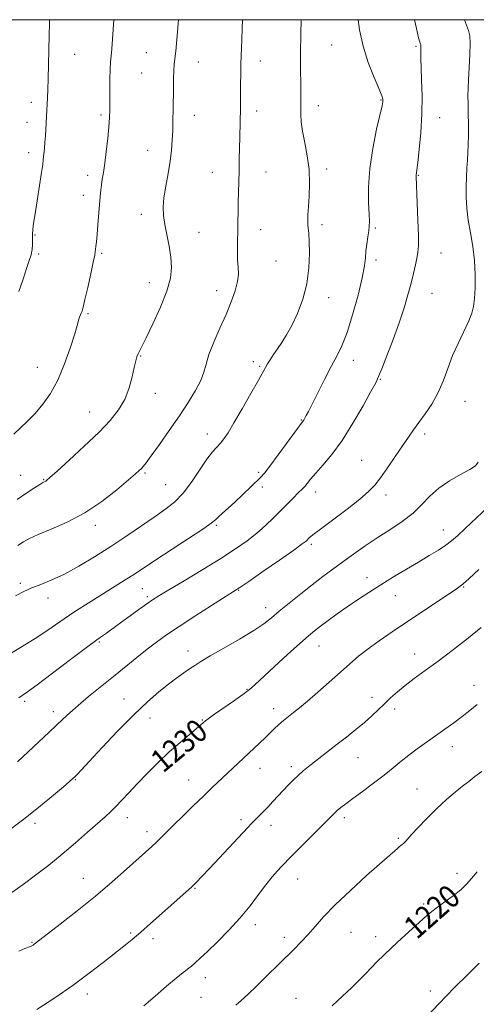
# Model space of a CAD drawing. Extents: x 2069800 to 2072700, y 289800 to 292700.
# Drawn here: x 2071776 to 2071936, y 292156 to 292500 of the extents above; entities that cross this region are included whole.
import ezdxf

# ---------------------------------------------------------------- set-up
doc = ezdxf.new("R2010")
doc.units = 0
doc.header["$MEASUREMENT"] = 0
for name, color, linetype, lineweight in [('CONTOUR INDEX', 41, 'Continuous', 13), ('CONTOUR INDEX LABEL', 244, 'Continuous', 0), ('CONTOUR INTERMEDIATE', 44, 'Continuous', 0), ('GRID LINE', 7, 'Continuous', 0), ('SPOT ELEVATION DTM', 2, 'Continuous', 13)]:
    doc.layers.add(name, color=color, linetype=linetype, lineweight=lineweight)
doc.styles.add('Style-WORKING', font='WORKING.shx')

msp = doc.modelspace()

# ---------------------------------------------------------------- linework, layer by layer
at = {"layer": 'CONTOUR INDEX', "flags": 128}
for points, elevation in [([(2071775.007, 292298.743), (2071777.881, 292300.293), (2071780.666, 292301.509), (2071783.875, 292302.757), (2071787.657, 292304.295), (2071792.075, 292306.354), (2071797.136, 292309.092), (2071802.64, 292312.377), (2071808.331, 292316.003), (2071813.949, 292319.751), (2071823.797, 292326.509), (2071827.542, 292329.097), (2071830.69, 292331.584), (2071833.603, 292334.597), (2071836.544, 292338.515), (2071841.845, 292346.446), (2071843.796, 292349.009), (2071845.322, 292350.711), (2071846.593, 292352.057), (2071847.805, 292353.556), (2071849.276, 292355.744), (2071851.352, 292359.166), (2071854.201, 292364.06), (2071857.285, 292369.445), (2071859.885, 292374.036), (2071862.391, 292378.522), (2071863.099, 292379.741), (2071864.019, 292381.235), (2071865.19, 292383.054), (2071866.556, 292385.087), (2071868.072, 292387.293), (2071869.745, 292389.901), (2071871.59, 292393.205), (2071873.569, 292397.409), (2071875.422, 292402.344), (2071876.831, 292407.747), (2071877.572, 292413.299), (2071877.784, 292418.446), (2071877.699, 292422.58), (2071877.519, 292425.296), (2071877.187, 292428.324), (2071877.138, 292429.814), (2071877.199, 292431.811), (2071877.378, 292434.597), (2071877.642, 292438.345), (2071877.803, 292442.809), (2071877.631, 292447.63), (2071876.991, 292452.469), (2071876.115, 292457.032), (2071875.328, 292461.042), (2071874.879, 292464.301), (2071874.709, 292466.933), (2071874.683, 292469.144), (2071874.691, 292473.376), (2071874.68, 292476.16), (2071874.625, 292483.866), (2071874.634, 292487.956), (2071874.767, 292495.408), (2071874.792, 292499.514), (2071874.786, 292500)], 1240), ([(2071773.7, 292195.141), (2071777.614, 292197.937), (2071781.94, 292201.133), (2071786.582, 292204.696), (2071791.333, 292208.522), (2071795.968, 292212.461), (2071800.193, 292216.182), (2071806.284, 292221.602), (2071808.272, 292223.4), (2071810.092, 292225.177), (2071812.126, 292227.332), (2071814.546, 292229.963), (2071817.473, 292233.093), (2071820.96, 292236.689), (2071824.807, 292240.5), (2071828.746, 292244.221), (2071832.505, 292247.57), (2071835.784, 292250.361), (2071839.79, 292253.699), (2071840.57, 292254.373), (2071841.39, 292255.106), (2071842.301, 292255.797), (2071844.217, 292257.158), (2071851.144, 292261.964), (2071854.469, 292264.315), (2071856.749, 292266.035), (2071858.696, 292267.708), (2071865.411, 292273.915), (2071870.117, 292278.242), (2071874.365, 292282.11), (2071877.356, 292284.766), (2071879.531, 292286.582), (2071881.64, 292288.212), (2071884.281, 292290.176), (2071887.428, 292292.459), (2071890.906, 292294.911), (2071894.578, 292297.412), (2071898.469, 292299.967), (2071902.647, 292302.608), (2071907.116, 292305.338), (2071911.636, 292308.041), (2071915.901, 292310.57), (2071919.652, 292312.809), (2071922.82, 292314.757), (2071925.379, 292316.446), (2071927.415, 292317.981), (2071929.459, 292319.767), (2071932.152, 292322.287), (2071940.088, 292329.752)], 1230), ([(2071885.645, 292155.545), (2071889.323, 292158.912), (2071892.524, 292161.952), (2071895.125, 292164.523), (2071897.3, 292166.752), (2071899.297, 292168.832), (2071901.358, 292170.951), (2071903.698, 292173.273), (2071906.528, 292175.958), (2071909.924, 292179.06), (2071918.703, 292186.921), (2071920.494, 292188.458), (2071922.48, 292190.001), (2071925.09, 292191.887), (2071927.984, 292193.998), (2071930.635, 292196.1), (2071932.68, 292198.046), (2071934.424, 292200.039), (2071936.343, 292202.366)], 1220)]:
    msp.add_lwpolyline(points, dxfattribs=dict(at, elevation=elevation))
at = {"layer": 'CONTOUR INTERMEDIATE', "flags": 128}
for points, elevation in [([(2071771.075, 292277.38), (2071776.7, 292280.73), (2071781.841, 292283.871), (2071786.256, 292286.786), (2071790.515, 292289.729), (2071795.393, 292293.019), (2071801.348, 292296.827), (2071813.003, 292304.066), (2071816.889, 292306.537), (2071824.087, 292311.274), (2071835.495, 292318.726), (2071840.464, 292322.037), (2071843.383, 292324.111), (2071844.853, 292325.326), (2071845.891, 292326.317), (2071847.332, 292327.617), (2071849.284, 292329.341), (2071851.669, 292331.501), (2071854.357, 292334.034), (2071860.679, 292340.116), (2071862.03, 292341.596), (2071863.942, 292344.029), (2071866.859, 292347.965), (2071875.541, 292359.868), (2071875.73, 292360.168), (2071876.645, 292361.787), (2071877.373, 292363.16), (2071878.664, 292365.696), (2071880.648, 292369.664), (2071883.015, 292374.363), (2071885.345, 292378.851), (2071887.327, 292382.52), (2071889.092, 292386.108), (2071890.883, 292390.687), (2071892.843, 292396.911), (2071894.724, 292403.764), (2071896.177, 292409.809), (2071896.966, 292413.995), (2071897.297, 292416.814), (2071897.487, 292419.14), (2071897.781, 292421.643), (2071898.145, 292424.154), (2071898.473, 292426.298), (2071898.676, 292427.898), (2071898.734, 292429.565), (2071898.641, 292432.109), (2071898.444, 292436.151), (2071898.399, 292441.556), (2071898.813, 292448.003), (2071899.867, 292455.041), (2071901.225, 292461.712), (2071903.116, 292469.938), (2071903.386, 292471.261), (2071903.437, 292471.755), (2071903.387, 292472.234), (2071903.029, 292473.354), (2071902.074, 292475.732), (2071900.37, 292479.769), (2071898.321, 292485.001), (2071896.469, 292490.748), (2071895.232, 292496.428), (2071894.769, 292500)], 1238), ([(2071774.43, 292355.241), (2071779.03, 292359.628), (2071781.804, 292362.465), (2071784.543, 292365.653), (2071787.188, 292369.433), (2071789.727, 292374.122), (2071792.114, 292379.793), (2071794.173, 292385.561), (2071795.696, 292390.301), (2071796.554, 292393.195), (2071797.146, 292395.434), (2071797.384, 292396.111), (2071797.95, 292397.473), (2071798.224, 292398.228), (2071798.604, 292399.598), (2071799.239, 292402.23), (2071800.203, 292406.444), (2071801.278, 292411.249), (2071802.171, 292415.328), (2071802.67, 292417.72), (2071802.876, 292418.891), (2071803.102, 292420.754), (2071803.293, 292422.454), (2071803.533, 292424.949), (2071803.808, 292428.292), (2071804.563, 292438.211), (2071804.765, 292440.397), (2071805.001, 292442.321), (2071805.306, 292444.294), (2071805.691, 292446.68), (2071806.158, 292449.856), (2071806.692, 292454.002), (2071807.212, 292458.522), (2071807.619, 292462.626), (2071807.84, 292465.777), (2071807.919, 292468.463), (2071807.924, 292471.427), (2071807.92, 292475.162), (2071807.945, 292479.172), (2071808.032, 292482.708), (2071808.203, 292485.277), (2071808.431, 292487.404), (2071808.68, 292489.866), (2071808.919, 292493.211), (2071809.322, 292500)], 1246), ([(2071775.544, 292332.456), (2071778.982, 292334.776), (2071781.615, 292336.486), (2071783.461, 292337.635), (2071784.575, 292338.293), (2071785.512, 292338.807), (2071785.918, 292339.107), (2071787.016, 292340.066), (2071789.506, 292342.305), (2071793.783, 292346.179), (2071799.022, 292351.007), (2071804.091, 292355.847), (2071808.089, 292359.991), (2071811.026, 292363.674), (2071813.14, 292367.365), (2071814.651, 292371.364), (2071815.709, 292375.284), (2071816.446, 292378.566), (2071816.986, 292380.81), (2071817.412, 292382.238), (2071817.8, 292383.227), (2071818.267, 292384.216), (2071820.622, 292388.916), (2071822.989, 292393.763), (2071825.655, 292399.563), (2071827.901, 292405.157), (2071829.17, 292409.677), (2071829.552, 292413.436), (2071829.3, 292417.041), (2071828.663, 292420.935), (2071827.156, 292428.518), (2071826.711, 292431.58), (2071826.606, 292434.475), (2071826.877, 292437.76), (2071827.514, 292441.807), (2071828.321, 292446.267), (2071829.057, 292450.609), (2071829.534, 292454.44), (2071829.793, 292457.917), (2071829.927, 292461.338), (2071830.015, 292464.933), (2071830.081, 292468.669), (2071830.17, 292476.142), (2071830.227, 292479.503), (2071830.325, 292482.253), (2071830.487, 292484.301), (2071830.718, 292486.288), (2071831.024, 292489.043), (2071831.396, 292493.091), (2071831.97, 292500)], 1244), ([(2071775.699, 292240.804), (2071781.277, 292246.065), (2071786.739, 292251.128), (2071789.225, 292253.455), (2071791.509, 292255.642), (2071793.907, 292257.895), (2071796.822, 292260.47), (2071800.522, 292263.545), (2071809.18, 292270.527), (2071817.416, 292277.242), (2071821.025, 292280.127), (2071824.309, 292282.625), (2071827.799, 292285.098), (2071832.152, 292288.009), (2071837.7, 292291.611), (2071843.493, 292295.323), (2071851.199, 292300.226), (2071853.42, 292301.684), (2071856.501, 292303.787), (2071861.488, 292307.23), (2071867.286, 292311.256), (2071872.267, 292314.745), (2071875.212, 292316.86), (2071876.546, 292317.892), (2071877.69, 292318.975), (2071878.976, 292320.047), (2071881.599, 292322.078), (2071890.895, 292329.079), (2071895.381, 292332.566), (2071898.44, 292335.18), (2071900.55, 292337.406), (2071902.539, 292340.001), (2071905.022, 292343.481), (2071907.763, 292347.414), (2071910.316, 292351.131), (2071912.369, 292354.148), (2071914.143, 292356.731), (2071915.996, 292359.332), (2071918.175, 292362.322), (2071920.494, 292365.744), (2071922.657, 292369.56), (2071924.464, 292373.719), (2071926.093, 292378.121), (2071927.817, 292382.652), (2071929.806, 292387.16), (2071933.472, 292394.812), (2071934.534, 292397.437), (2071935.119, 292399.772), (2071935.446, 292402.569), (2071935.674, 292406.383), (2071935.729, 292410.974), (2071935.474, 292415.906), (2071934.842, 292420.803), (2071934.022, 292425.529), (2071933.272, 292430.01), (2071932.792, 292434.187), (2071932.571, 292438.065), (2071932.543, 292441.667), (2071932.643, 292445.011), (2071932.817, 292448.109), (2071933.011, 292450.972), (2071933.178, 292453.66), (2071933.295, 292456.437), (2071933.347, 292459.622), (2071933.328, 292463.38), (2071933.268, 292467.283), (2071933.204, 292470.756), (2071933.176, 292473.452), (2071933.212, 292475.948), (2071933.341, 292479.05), (2071933.568, 292483.26), (2071933.794, 292487.852), (2071933.899, 292491.794), (2071933.774, 292494.381), (2071933.369, 292496.206), (2071931.987, 292500)], 1234), ([(2071775.822, 292316.367), (2071777.757, 292317.646), (2071779.86, 292318.794), (2071782.904, 292320.143), (2071787.432, 292321.989), (2071793.056, 292324.485), (2071799.16, 292327.748), (2071805.136, 292331.744), (2071810.426, 292335.833), (2071814.486, 292339.223), (2071816.958, 292341.339), (2071818.243, 292342.477), (2071818.933, 292343.15), (2071819.585, 292343.878), (2071820.623, 292345.201), (2071822.44, 292347.667), (2071825.27, 292351.608), (2071828.724, 292356.502), (2071832.253, 292361.614), (2071835.382, 292366.322), (2071837.914, 292370.455), (2071839.723, 292373.955), (2071840.799, 292376.877), (2071841.58, 292379.712), (2071842.62, 292383.066), (2071844.317, 292387.349), (2071846.433, 292392.2), (2071848.578, 292397.063), (2071850.41, 292401.47), (2071851.789, 292405.296), (2071852.627, 292408.503), (2071852.897, 292411.129), (2071852.805, 292413.518), (2071852.619, 292416.094), (2071852.55, 292419.163), (2071852.586, 292422.584), (2071852.661, 292426.099), (2071852.836, 292436.215), (2071852.927, 292439.686), (2071853.035, 292443.321), (2071853.139, 292447.169), (2071853.228, 292451.224), (2071853.374, 292458.993), (2071853.605, 292469.333), (2071853.631, 292471.492), (2071853.667, 292477.403), (2071853.7, 292481.018), (2071853.764, 292484.44), (2071853.871, 292487.329), (2071854.001, 292490.034), (2071854.127, 292493.079), (2071854.228, 292496.854), (2071854.288, 292500)], 1242), ([(2071776.134, 292405.098), (2071777.604, 292409.324), (2071778.865, 292413.048), (2071779.795, 292415.837), (2071780.408, 292417.923), (2071780.754, 292419.701), (2071780.892, 292421.489), (2071780.935, 292425.02), (2071781.043, 292426.723), (2071781.313, 292428.911), (2071781.808, 292432.213), (2071784.056, 292446.634), (2071784.463, 292449.427), (2071784.661, 292450.991), (2071785.096, 292455.097), (2071785.272, 292457.119), (2071785.434, 292459.463), (2071785.935, 292468.425), (2071786.037, 292470.46), (2071786.136, 292472.76), (2071786.238, 292475.629), (2071786.348, 292479.392), (2071786.718, 292494.458), (2071786.836, 292498.629), (2071786.89, 292500)], 1248), ([(2071776.169, 292263.183), (2071777.294, 292263.92), (2071779.117, 292265.186), (2071782.515, 292267.681), (2071787.952, 292271.777), (2071794.238, 292276.54), (2071799.774, 292280.709), (2071803.363, 292283.345), (2071805.425, 292284.799), (2071806.786, 292285.743), (2071808.168, 292286.756), (2071809.885, 292288.045), (2071812.146, 292289.719), (2071815.035, 292291.808), (2071818.118, 292294.001), (2071820.833, 292295.905), (2071822.892, 292297.307), (2071825.107, 292298.71), (2071828.561, 292300.802), (2071833.95, 292304.035), (2071840.414, 292307.939), (2071846.703, 292311.812), (2071851.837, 292315.116), (2071855.922, 292317.96), (2071859.334, 292320.619), (2071862.391, 292323.304), (2071865.186, 292325.985), (2071867.756, 292328.569), (2071872.135, 292333.005), (2071873.701, 292334.566), (2071875.445, 292336.271), (2071876.087, 292336.998), (2071876.918, 292338.046), (2071878.141, 292339.56), (2071879.946, 292341.649), (2071882.464, 292344.441), (2071885.591, 292348.153), (2071889.163, 292353.022), (2071892.957, 292359.034), (2071896.499, 292365.169), (2071899.256, 292370.156), (2071900.902, 292373.19), (2071901.941, 292375.328), (2071903.083, 292378.093), (2071904.85, 292382.589), (2071907.003, 292388.255), (2071909.114, 292394.115), (2071910.843, 292399.37), (2071912.195, 292403.939), (2071913.264, 292407.919), (2071914.131, 292411.389), (2071914.815, 292414.341), (2071915.326, 292416.747), (2071915.667, 292418.736), (2071915.84, 292421.065), (2071915.842, 292424.648), (2071915.688, 292429.988), (2071915.454, 292435.948), (2071915.05, 292445.246), (2071915.06, 292445.738), (2071915.286, 292447.44), (2071915.613, 292450.106), (2071916.122, 292454.684), (2071916.661, 292460.619), (2071917.037, 292467.099), (2071917.111, 292473.373), (2071916.981, 292478.932), (2071916.8, 292483.326), (2071916.693, 292486.259), (2071916.659, 292488.037), (2071916.666, 292489.117), (2071916.718, 292490.827), (2071916.705, 292491.068), (2071916.652, 292491.277), (2071916.545, 292491.575), (2071916.344, 292492.181), (2071915.926, 292493.71), (2071915.146, 292496.874), (2071914.43, 292500)], 1236), ([(2071772.739, 292216.934), (2071778.384, 292221.149), (2071783.695, 292225.347), (2071788.266, 292229.126), (2071791.726, 292232.069), (2071793.851, 292233.901), (2071795.008, 292234.924), (2071795.708, 292235.58), (2071796.486, 292236.356), (2071797.96, 292237.897), (2071800.768, 292240.895), (2071805.277, 292245.73), (2071810.783, 292251.549), (2071816.311, 292257.193), (2071821.077, 292261.742), (2071825.06, 292265.233), (2071828.428, 292267.945), (2071831.325, 292270.123), (2071833.791, 292271.876), (2071835.843, 292273.283), (2071837.62, 292274.478), (2071839.759, 292275.825), (2071843.019, 292277.745), (2071847.833, 292280.49), (2071853.315, 292283.638), (2071858.251, 292286.596), (2071861.782, 292288.955), (2071864.466, 292291.037), (2071867.214, 292293.346), (2071870.707, 292296.237), (2071874.704, 292299.467), (2071878.731, 292302.646), (2071882.432, 292305.481), (2071885.926, 292308.082), (2071889.447, 292310.655), (2071893.191, 292313.362), (2071897.189, 292316.177), (2071901.436, 292319.028), (2071905.863, 292321.862), (2071910.161, 292324.709), (2071913.961, 292327.616), (2071917.053, 292330.602), (2071919.86, 292333.569), (2071922.963, 292336.388), (2071926.717, 292338.94), (2071930.577, 292341.129), (2071933.774, 292342.87), (2071935.747, 292344.175), (2071936.778, 292345.462)], 1232), ([(2071776.177, 292174.61), (2071778.284, 292175.511), (2071780.184, 292176.297), (2071780.681, 292176.54), (2071781.087, 292176.78), (2071781.448, 292177.029), (2071781.928, 292177.39), (2071790.579, 292184.048), (2071796.57, 292188.737), (2071802.911, 292193.864), (2071808.776, 292198.842), (2071813.818, 292203.293), (2071822.633, 292211.235), (2071824.209, 292212.706), (2071825.779, 292214.248), (2071830.167, 292218.628), (2071833.446, 292221.84), (2071837.125, 292225.406), (2071840.688, 292228.835), (2071843.738, 292231.75), (2071850.969, 292238.565), (2071860.276, 292247.241), (2071862.372, 292249.241), (2071865.546, 292252.381), (2071866.809, 292253.593), (2071868.007, 292254.647), (2071869.235, 292255.647), (2071872.169, 292257.954), (2071874.224, 292259.622), (2071877.006, 292261.957), (2071880.634, 292265.082), (2071884.673, 292268.614), (2071888.551, 292272.049), (2071891.87, 292275.011), (2071894.935, 292277.651), (2071898.227, 292280.256), (2071902.136, 292283.068), (2071906.697, 292286.172), (2071929.54, 292301.438), (2071931.388, 292302.828), (2071933.593, 292304.767), (2071936.971, 292307.897)], 1228), ([(2071782.387, 292154.258), (2071788.696, 292158.356), (2071795.073, 292162.73), (2071800.764, 292166.897), (2071805.615, 292170.646), (2071812.86, 292176.424), (2071815.735, 292178.753), (2071818.73, 292181.265), (2071822.182, 292184.263), (2071834.576, 292195.251), (2071836.543, 292197.047), (2071838.254, 292198.697), (2071840.172, 292200.668), (2071842.834, 292203.498), (2071856.23, 292217.875), (2071857.533, 292219.249), (2071861.427, 292223.209), (2071863.142, 292224.986), (2071864.924, 292226.874), (2071868.573, 292230.775), (2071870.401, 292232.687), (2071872.193, 292234.494), (2071873.913, 292236.129), (2071875.563, 292237.57), (2071877.289, 292238.968), (2071887.488, 292246.886), (2071890.738, 292249.435), (2071893.975, 292252.031), (2071896.967, 292254.534), (2071899.55, 292256.841), (2071901.827, 292258.992), (2071903.965, 292261.062), (2071906.134, 292263.124), (2071908.49, 292265.235), (2071911.192, 292267.452), (2071914.39, 292269.855), (2071918.214, 292272.629), (2071922.786, 292275.983), (2071928.068, 292279.981), (2071933.367, 292284.098), (2071937.829, 292287.661)], 1226), ([(2071819.844, 292155.587), (2071823.805, 292158.953), (2071827.779, 292162.359), (2071831.17, 292165.23), (2071833.55, 292167.156), (2071836.449, 292169.384), (2071837.797, 292170.521), (2071839.564, 292172.136), (2071842.087, 292174.537), (2071845.553, 292177.91), (2071849.55, 292181.966), (2071853.514, 292186.295), (2071856.991, 292190.524), (2071859.964, 292194.431), (2071862.524, 292197.831), (2071864.74, 292200.581), (2071866.587, 292202.703), (2071868.019, 292204.258), (2071869.099, 292205.404), (2071870.332, 292206.673), (2071884.724, 292221.134), (2071886.253, 292222.646), (2071887.441, 292223.748), (2071888.71, 292224.817), (2071890.41, 292226.133), (2071892.875, 292227.954), (2071896.282, 292230.432), (2071900.167, 292233.286), (2071903.912, 292236.131), (2071907.057, 292238.668), (2071909.803, 292240.956), (2071912.511, 292243.141), (2071915.462, 292245.346), (2071918.618, 292247.588), (2071921.859, 292249.859), (2071925.073, 292252.144), (2071928.178, 292254.404), (2071931.099, 292256.591), (2071933.796, 292258.694), (2071936.35, 292260.837)], 1224), ([(2071852.009, 292155.805), (2071853.903, 292157.443), (2071856.289, 292159.626), (2071859.181, 292162.368), (2071862.534, 292165.622), (2071872.331, 292175.256), (2071874.896, 292177.861), (2071877.277, 292180.454), (2071879.706, 292183.297), (2071882.664, 292186.666), (2071886.694, 292190.84), (2071892.04, 292195.885), (2071897.744, 292201.025), (2071908.482, 292210.538), (2071909.096, 292211.064), (2071909.673, 292211.532), (2071910.22, 292211.949), (2071910.788, 292212.419), (2071911.442, 292213.064), (2071913.586, 292215.516), (2071915.648, 292217.759), (2071918.637, 292220.846), (2071922.147, 292224.319), (2071925.628, 292227.583), (2071928.644, 292230.182), (2071931.217, 292232.219), (2071933.482, 292233.939), (2071935.628, 292235.591), (2071938.075, 292237.45)], 1222), ([(2071917.248, 292150.172), (2071922.993, 292156.275), (2071928.354, 292161.791), (2071933.087, 292166.517), (2071937.071, 292170.41)], 1218)]:
    msp.add_lwpolyline(points, dxfattribs=dict(at, elevation=elevation))
at = {"layer": 'GRID LINE', "flags": 128}
msp.add_lwpolyline([(2070000, 290000), (2072500, 290000), (2072500, 292500), (2070000, 292500), (2070000, 290000)], dxfattribs=at)
at = {"layer": 'SPOT ELEVATION DTM'}
for p in [(2071885.54, 292491.13, 1238.9), (2071795.65, 292487.93, 1247.2), (2071820.67, 292488.44, 1244.9), (2071915, 292490.73, 1236.2), (2071838.87, 292485.26, 1243.3), (2071860.53, 292485.61, 1241.4), (2071819.11, 292481.43, 1244.9), (2071780.5, 292471.08, 1248.5), (2071902.76, 292471.93, 1238.1), (2071859.34, 292468.09, 1241.5), (2071880.8, 292470.02, 1239.4), (2071778.97, 292464.13, 1248.6), (2071804.88, 292466.75, 1246.3), (2071837.5, 292466.6, 1243.4), (2071923.22, 292465.81, 1235.2), (2071779.54, 292453.58, 1248.5), (2071821.19, 292454.42, 1244.7), (2071843.82, 292446.72, 1242.8), (2071862.52, 292446.83, 1241.2), (2071883.79, 292447.89, 1239.6), (2071800.2, 292445.68, 1246.5), (2071915.87, 292445.66, 1235.9), (2071798.63, 292438.65, 1246.6), (2071818.94, 292432.02, 1244.5), (2071839.12, 292425.73, 1243.2), (2071860.63, 292426.7, 1241.3), (2071882.08, 292428.38, 1239.6), (2071900.76, 292427.29, 1237.8), (2071781.74, 292424.8, 1247.9), (2071783.01, 292418.15, 1247.8), (2071805.09, 292418.42, 1245.8), (2071866.02, 292415.76, 1241.1), (2071901.01, 292416.11, 1237.6), (2071923.77, 292418.45, 1235.1), (2071821.78, 292408.16, 1244.7), (2071845.27, 292405.31, 1242.6), (2071884.49, 292402.9, 1239.4), (2071920.6, 292404.46, 1235.1), (2071800.37, 292397.28, 1245.8), (2071818.71, 292382.54, 1243.9), (2071893.05, 292381.03, 1237.4), (2071782.59, 292378.54, 1246.8), (2071858.12, 292380.53, 1240.6), (2071860.3, 292378.94, 1240.2), (2071902.49, 292374.43, 1235.9), (2071823.87, 292369.45, 1243.4), (2071932.11, 292366.75, 1233.2), (2071800.88, 292362.91, 1244.8), (2071874.86, 292360.21, 1238.1), (2071842.05, 292355.33, 1240.6), (2071918.05, 292355.3, 1233.6), (2071896.01, 292346.07, 1234.9), (2071776.8, 292340.81, 1244.9), (2071820.23, 292341.66, 1241.8), (2071859.97, 292341.94, 1238.3), (2071784.83, 292339.36, 1244.1), (2071827.5, 292337.6, 1241.1), (2071861.31, 292336.75, 1237.5), (2071879.91, 292335.03, 1235.4), (2071904.52, 292334.01, 1233.5), (2071802.83, 292323.34, 1241.5), (2071845.24, 292323.42, 1237.8), (2071924.57, 292321.77, 1230.7), (2071878.36, 292316.74, 1233.7), (2071776.69, 292303.14, 1240.3), (2071897.86, 292305.15, 1230.6), (2071819.26, 292301.22, 1237.1), (2071821.08, 292298.47, 1236.3), (2071853.04, 292300.65, 1233.9), (2071907.79, 292298.8, 1229.2), (2071931.61, 292301.85, 1227.9), (2071786.31, 292297.98, 1239.4), (2071862.46, 292294.62, 1232.6), (2071804.3, 292282.64, 1235.8), (2071835.23, 292279.47, 1232.6), (2071881.1, 292281.19, 1229.2), (2071914.57, 292278.47, 1226.7), (2071855.92, 292266.07, 1230.1), (2071935.29, 292267.45, 1224.6), (2071778.18, 292261.86, 1235.7), (2071812.94, 292262.7, 1232.8), (2071899.63, 292263.35, 1226.6), (2071788.16, 292258.31, 1234.5), (2071865.2, 292259.4, 1228.6), (2071907.49, 292259.17, 1225.5), (2071821.94, 292256.13, 1231.3), (2071840.28, 292255.37, 1230.1), (2071927.68, 292246.09, 1223.4), (2071894.76, 292242.18, 1225.1), (2071860.41, 292238.45, 1227.3), (2071871.43, 292239.03, 1226.4), (2071795.92, 292234.55, 1231.9), (2071835.53, 292234.37, 1228.8), (2071915.35, 292231.27, 1222.9), (2071814.04, 292221.32, 1229.4), (2071853.84, 292220.59, 1226.4), (2071889.94, 292221.22, 1223.6), (2071781.81, 292219.29, 1231.6), (2071820.97, 292216.35, 1228.5), (2071864.29, 292218.54, 1225.4), (2071908.8, 292214.06, 1222.2), (2071798.73, 292200.03, 1228.8), (2071873.67, 292199.82, 1223.2), (2071929.36, 292201.77, 1220.5), (2071837.68, 292196.61, 1225.9), (2071917.69, 292191.07, 1220.3), (2071858.81, 292183.84, 1223.5), (2071815.23, 292180.97, 1226.2), (2071823.01, 292179.04, 1225.6), (2071869.01, 292179.43, 1222.5), (2071892.22, 292181.26, 1221.1), (2071900.95, 292179.68, 1220.5), (2071780.7, 292177.69, 1228.1), (2071841.32, 292165.41, 1223.4), (2071800.05, 292159.68, 1225.5), (2071839.77, 292158.55, 1222.9), (2071873.04, 292158.16, 1220.8), (2071919.98, 292160.76, 1218.4)]:
    msp.add_point(p, dxfattribs=at)

# ---------------------------------------------------------------- texts
at = {"layer": 'CONTOUR INDEX LABEL', "style": 'Style-WORKING', "width": 0.875}
for s, rotation, p in [('1230', 39.8, (2071826.568, 292236.635, 1230)), ('1220', 41.4, (2071915.257, 292178.469, 1220))]:
    msp.add_text(s, height=8, rotation=rotation, dxfattribs=at).set_placement(p)

doc.saveas('drawing.dxf')
